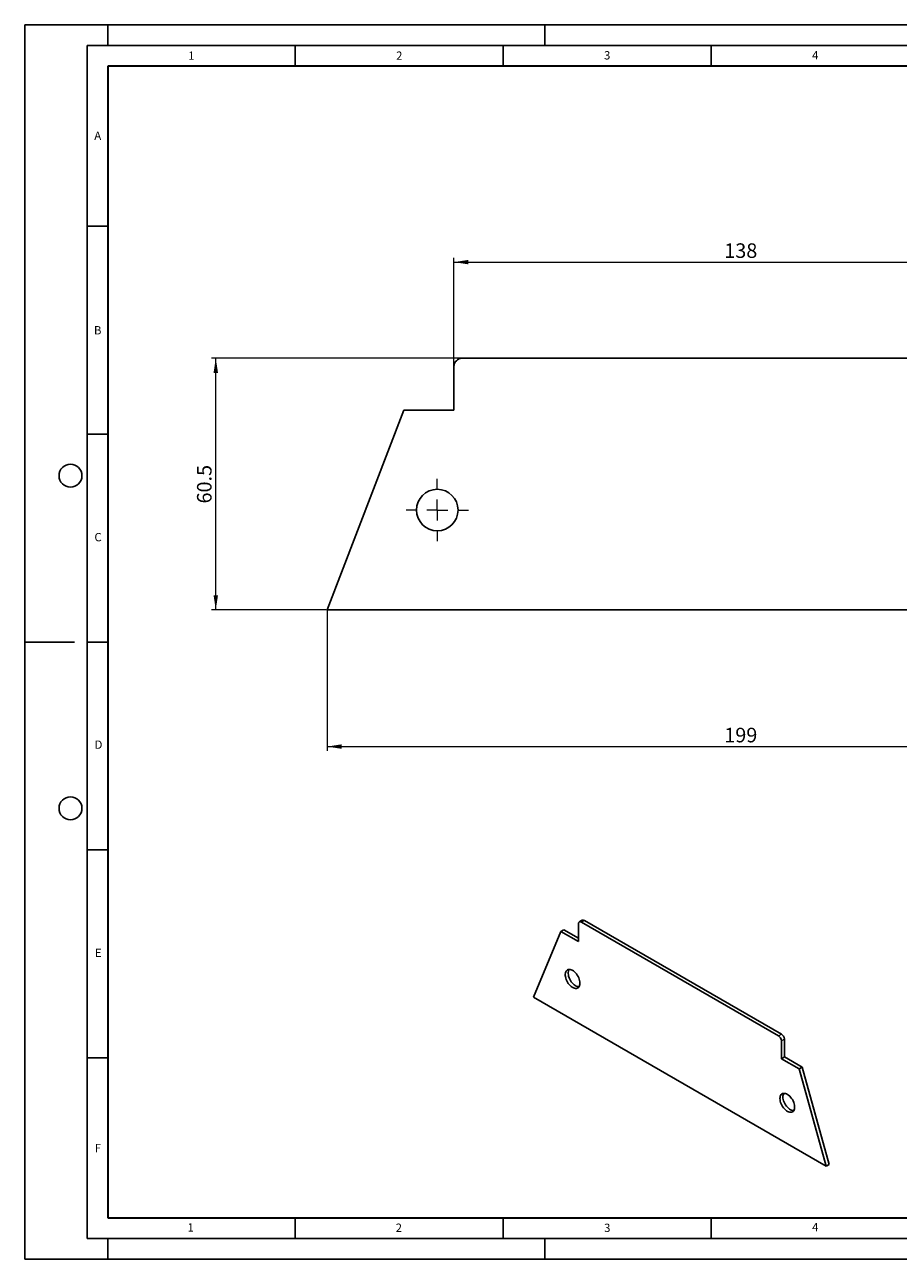
# Model space of a CAD drawing. Units: millimetres. Extents: x 0 to 420, y 0 to 297.
# Drawn here: x 0 to 210, y 0 to 297 of the extents above; entities that cross this region are included whole.
import ezdxf

# ---------------------------------------------------------------- set-up
doc = ezdxf.new("R2010")
doc.units = ezdxf.units.MM
doc.layers.add('LINIEN-DICK', color=7, linetype='Continuous', lineweight=35)
doc.layers.add('LINIEN-DÜNN', color=7, linetype='Continuous')
doc.layers.add('VORLAGE_TEXT', color=7, linetype='Continuous')
doc.styles.add('SLDTEXTSTYLE0', font='TXT', dxfattribs={"width": 0.605})
doc.dimstyles.new('SLDDIMSTYLE0', dxfattribs={"dimtxt": 3.5, "dimasz": 3.5, "dimexe": 0, "dimexo": 0.0625, "dimgap": 0.875, "dimtad": 1, "dimrnd": 1e-09, "dimzin": 12, "dimdsep": 46, "dimtxsty": 'SLDTEXTSTYLE0', "dimsah": 1, "dimcen": 0.09, "dimadec": 0, "dimazin": 3, "dimtfac": 1, "dimtdec": 3, "dimtofl": 0, "dimtmove": 0, "dimatfit": 3, "dimfxl": 1, "dimfrac": 2, "dimtolj": 1, "dimtzin": 12, "dimarcsym": 0})

# ---------------------------------------------------------------- blocks, each defined once
blk = doc.blocks.new('_D')
at = {"color": 7, "linetype": 'Continuous', "lineweight": 18}
for p, q in [((103.18, 214.85), (103.18, 240.88)), ((241.18, 214.85), (241.18, 240.88)), ((103.18, 239.88), (241.18, 239.88))]:
    blk.add_line(p, q, dxfattribs=at)
for points in [[(103.18, 239.88), (106.68, 239.35), (106.68, 240.42)], [(241.18, 239.88), (237.68, 240.42), (237.68, 239.35)]]:
    blk.add_solid(points, dxfattribs=at)
at = {"color": 7, "linetype": 'Continuous', "lineweight": 18, "insert": (168.16, 244.4), "char_height": 3.5, "attachment_point": 1, "style": 'SLDTEXTSTYLE0'}
blk.add_mtext('138', dxfattribs=at)
blk = doc.blocks.new('_D_1')
at = {"color": 7, "linetype": 'Continuous', "lineweight": 18}
for p, q in [((72.68, 156.15), (72.68, 122.34)), ((271.68, 156.15), (271.68, 122.34)), ((72.68, 123.34), (271.68, 123.34))]:
    blk.add_line(p, q, dxfattribs=at)
for points in [[(72.68, 123.34), (76.18, 122.81), (76.18, 123.88)], [(271.68, 123.34), (268.18, 123.88), (268.18, 122.81)]]:
    blk.add_solid(points, dxfattribs=at)
at = {"color": 7, "linetype": 'Continuous', "lineweight": 18, "insert": (168.16, 127.86), "char_height": 3.5, "attachment_point": 1, "style": 'SLDTEXTSTYLE0'}
blk.add_mtext('199', dxfattribs=at)
blk = doc.blocks.new('_D_2')
at = {"color": 7, "linetype": 'Continuous', "lineweight": 18}
for p, q in [((105.08, 216.75), (44.93, 216.75)), ((45.93, 156.25), (45.93, 216.75)), ((72.58, 156.25), (44.93, 156.25))]:
    blk.add_line(p, q, dxfattribs=at)
for points in [[(45.93, 216.75), (45.4, 213.25), (46.47, 213.25)], [(45.93, 156.25), (46.47, 159.75), (45.4, 159.75)]]:
    blk.add_solid(points, dxfattribs=at)
at = {"color": 7, "linetype": 'Continuous', "lineweight": 18, "insert": (41.42, 181.82), "char_height": 3.5, "attachment_point": 1, "rotation": 90, "style": 'SLDTEXTSTYLE0'}
blk.add_mtext('60.5', dxfattribs=at)
blk = doc.blocks.new('SW_CENTERMARKSYMBOL_0')
at = {"color": 0, "linetype": 'Continuous', "lineweight": 0}
for p, q in [((0, 5), (0, 7.5)), ((-5, 0), (-7.5, 0)), ((0, 0), (-2.5, 0)), ((0, 0), (0, 2.5)), ((0, 0), (0, -2.5)), ((0, 0), (2.5, 0)), ((5, 0), (7.5, 0)), ((0, -5), (0, -7.5))]:
    blk.add_line(p, q, dxfattribs=at)

msp = doc.modelspace()

# ---------------------------------------------------------------- linework, layer by layer
at = {"color": 7, "linetype": 'Continuous', "lineweight": 25}
for p, q in [((103.175, 214.745), (103.175, 204.245)), ((239.175, 216.745), (105.175, 216.745)), ((91.175, 204.245), (72.675, 156.245)), ((103.175, 204.245), (91.175, 204.245)), ((72.675, 156.245), (271.675, 156.245)), ((133.114, 80.713), (133.114, 76.427)), ((134.028, 81.579), (133.321, 81.171)), ((181.197, 53.772), (133.821, 81.122)), ((181.905, 54.18), (134.528, 81.53)), ((128.872, 78.876), (122.331, 63.055)), ((128.872, 78.876), (129.579, 79.284)), ((133.114, 76.427), (128.872, 78.876)), ((133.114, 77.243), (129.579, 79.284)), ((122.331, 63.055), (192.688, 22.438)), ((181.905, 48.26), (181.905, 52.547)), ((182.612, 48.669), (182.612, 52.955)), ((181.905, 48.26), (182.612, 48.669)), ((186.147, 45.811), (181.905, 48.26)), ((186.854, 46.219), (182.612, 48.669)), ((186.147, 45.811), (186.854, 46.219)), ((192.688, 22.438), (186.147, 45.811)), ((193.395, 22.847), (186.854, 46.219)), ((192.688, 22.438), (193.395, 22.847))]:
    msp.add_line(p, q, dxfattribs=at)
at = {"color": 8, "linetype": 'Continuous', "lineweight": 18}
for p, q in [((134.528, 81.53), (133.821, 81.122)), ((181.197, 53.772), (181.905, 54.18)), ((182.612, 52.955), (181.905, 52.547))]:
    msp.add_line(p, q, dxfattribs=at)
at = {"color": 7, "linetype": 'Continuous', "lineweight": 25, "flags": 128}
for points in [[(133.468, 66.424), (133.449, 66.732), (133.393, 67.055), (133.301, 67.387), (133.174, 67.72), (133.017, 68.047), (132.831, 68.361), (132.621, 68.655), (132.391, 68.924), (132.147, 69.161), (131.893, 69.362), (131.635, 69.522), (131.379, 69.637), (131.129, 69.706), (130.892, 69.727), (130.671, 69.698), (130.473, 69.622), (130.301, 69.5), (130.158, 69.333), (130.049, 69.127), (129.975, 68.884), (129.937, 68.611), (129.937, 68.313), (129.975, 67.997), (130.049, 67.668), (130.158, 67.335), (130.301, 67.005), (130.473, 66.683), (130.671, 66.378), (130.892, 66.096), (131.129, 65.842), (131.379, 65.622), (131.635, 65.442), (131.893, 65.304), (132.147, 65.211), (132.391, 65.167), (132.621, 65.17), (132.831, 65.223), (133.017, 65.322), (133.174, 65.467), (133.301, 65.654), (133.393, 65.879), (133.449, 66.138), (133.468, 66.424)], [(130.855, 69.725), (130.756, 69.535), (130.682, 69.293), (130.644, 69.019), (130.644, 68.721), (130.682, 68.405), (130.756, 68.077), (130.866, 67.744), (131.008, 67.413), (131.18, 67.091), (131.379, 66.786), (131.599, 66.504), (131.836, 66.25), (132.086, 66.031), (132.343, 65.85), (132.6, 65.712), (132.854, 65.62), (133.099, 65.575), (133.252, 65.572)], [(181.551, 38.666), (181.57, 38.358), (181.626, 38.035), (181.718, 37.703), (181.844, 37.37), (182.002, 37.043), (182.188, 36.729), (182.398, 36.435), (182.627, 36.166), (182.872, 35.929), (183.125, 35.728), (183.383, 35.568), (183.64, 35.453), (183.89, 35.384), (184.127, 35.363), (184.347, 35.392), (184.546, 35.468), (184.718, 35.59), (184.86, 35.757), (184.97, 35.963), (185.044, 36.206), (185.082, 36.479), (185.082, 36.777), (185.044, 37.093), (184.97, 37.422), (184.86, 37.755), (184.718, 38.085), (184.546, 38.407), (184.347, 38.712), (184.127, 38.994), (183.89, 39.248), (183.64, 39.468), (183.383, 39.648), (183.125, 39.786), (182.872, 39.879), (182.627, 39.923), (182.398, 39.92), (182.188, 39.867), (182.002, 39.768), (181.844, 39.623), (181.718, 39.436), (181.626, 39.211), (181.57, 38.952), (181.551, 38.666)], [(182.258, 39.074), (182.277, 38.766), (182.333, 38.443), (182.425, 38.111), (182.552, 37.779), (182.709, 37.452), (182.895, 37.137), (183.105, 36.843), (183.335, 36.574), (183.579, 36.337), (183.833, 36.136), (184.09, 35.977), (184.347, 35.861), (184.597, 35.792), (184.834, 35.772), (184.871, 35.773)]]:
    msp.add_lwpolyline(points, dxfattribs=at)
at = {"color": 7, "linetype": 'Continuous', "lineweight": 25}
msp.add_circle((99.175, 180.245), 5, dxfattribs=at)
for centre, radius, start, end in [((105.175, 214.745), 2, 90, 180), ((133.545, 80.783), 0.437, 50.79671, 189.21404), ((134.236, 81.121), 0.503, 54.38242, 114.30712), ((180.369, 52.477), 1.537, 2.60548, 57.39452), ((181.076, 52.886), 1.537, 2.60548, 57.39452), ((183.788, 39.141), 1.531, 149.13502, 182.49955)]:
    msp.add_arc(centre, radius, start, end, dxfattribs=at)
at = {"layer": 'LINIEN-DICK'}
for p, q in [((20, 287), (20, 10)), ((410, 287), (20, 287)), ((20, 10), (415, 10))]:
    msp.add_line(p, q, dxfattribs=at)
at = {"layer": 'LINIEN-DÜNN'}
for p, q in [((0, 0), (0, 297)), ((0, 297), (420, 297)), ((20, 292), (20, 297)), ((125, 292), (125, 297)), ((15, 292), (415, 292)), ((15, 292), (15, 5)), ((65, 292), (65, 287)), ((115, 292), (115, 287)), ((165, 292), (165, 287)), ((15, 248.5), (20, 248.5)), ((15, 198.5), (20, 198.5)), ((12, 148.5), (0, 148.5)), ((15, 148.5), (20, 148.5)), ((15, 98.5), (20, 98.5)), ((15, 48.5), (20, 48.5)), ((65, 10), (65, 5)), ((115, 10), (115, 5)), ((165, 10), (165, 5)), ((15, 5), (415, 5)), ((20, 5), (20, 0)), ((125, 5), (125, 0)), ((0, 0), (420, 0))]:
    msp.add_line(p, q, dxfattribs=at)
for centre in [(11, 188.5), (11, 108.5)]:
    msp.add_circle(centre, 2.75, dxfattribs=at)

# ---------------------------------------------------------------- block references
at = {"color": 7, "linetype": 'Continuous', "lineweight": 0}
msp.add_blockref('SW_CENTERMARKSYMBOL_0', (99.175, 180.245), dxfattribs=at)

# ---------------------------------------------------------------- texts
at = {"layer": 'VORLAGE_TEXT', "char_height": 2, "attachment_point": 2, "style": 'SLDTEXTSTYLE0'}
for s, insert in [('1', (40.051, 290.553)), ('2', (90.033, 290.557)), ('3', (140.017, 290.638)), ('4', (190.03, 290.634)), ('A', (17.561, 271.297)), ('B', (17.552, 224.493)), ('C', (17.627, 174.726)), ('D', (17.736, 124.802)), ('E', (17.69, 74.727)), ('F', (17.594, 27.773)), ('1', (39.901, 8.662)), ('2', (89.933, 8.59)), ('3', (140.045, 8.565)), ('4', (190.023, 8.707))]:
    msp.add_mtext(s, dxfattribs=dict(at, insert=insert))

# ---------------------------------------------------------------- dimensions: what is measured, and where the dimension line sits
at = {"color": 7, "linetype": 'Continuous', "lineweight": 18}
for base, p1, p2, picture, middle in [((241.175, 239.884), (103.175, 214.745), (241.175, 214.745), '_D', (172.175, 239.884)), ((271.675, 123.344), (72.675, 156.245), (271.675, 156.245), '_D_1', (172.175, 123.344))]:
    dim = msp.add_linear_dim(base=base, p1=p1, p2=p2, dimstyle='SLDDIMSTYLE0', dxfattribs=at)
    dim.commit()
    dim.dimension.update_dxf_attribs({"geometry": picture, "text_midpoint": middle, "dimtype": 160})
dim = msp.add_linear_dim(base=(45.934, 216.745), p1=(72.675, 156.245), p2=(105.175, 216.745), angle=90, dimstyle='SLDDIMSTYLE0', dxfattribs=at)
dim.commit()
dim.dimension.update_dxf_attribs({"geometry": '_D_2', "text_midpoint": (45.934, 186.495), "dimtype": 160})

doc.saveas('drawing.dxf')
